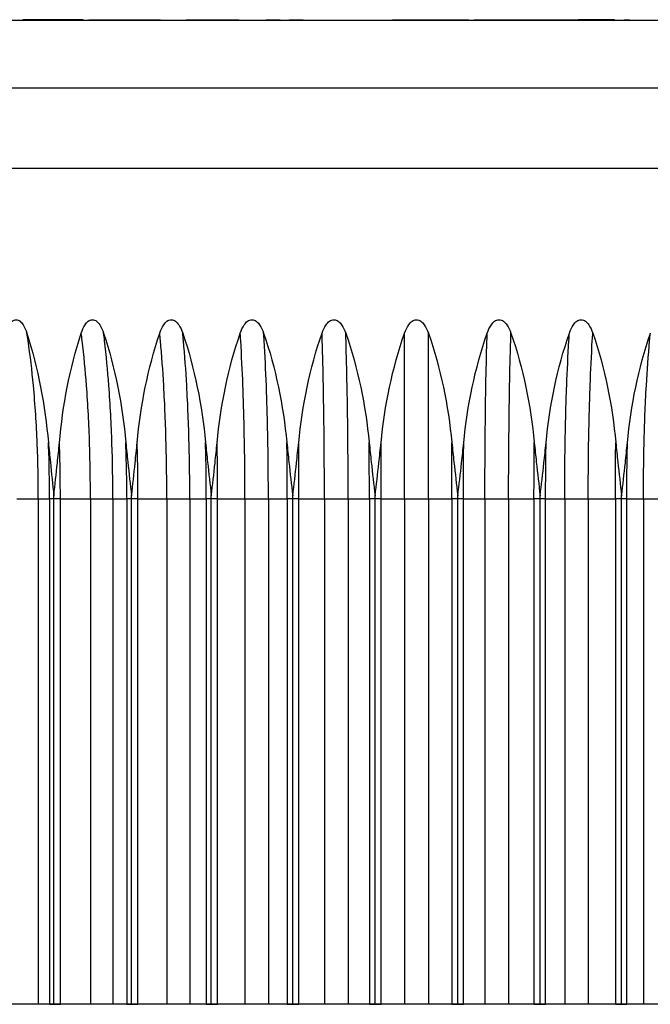
# Model space of a CAD drawing. Units: inches. Extents: x 3.4 to 8.42, y 1.82 to 6.6.
# Drawn here: x 5.04 to 5.12, y 4.23 to 4.35 of the extents above; entities that cross this region are included whole.
import ezdxf

# ---------------------------------------------------------------- set-up
doc = ezdxf.new("R2010")
doc.units = ezdxf.units.IN
doc.header["$MEASUREMENT"] = 0

msp = doc.modelspace()

# ---------------------------------------------------------------- linework, layer by layer
at = {"color": 7, "linetype": 'Continuous', "lineweight": 25}
for p, q in [((4.98301, 4.3507), (5.19201, 4.3507)), ((5.04055, 4.3507), (5.04055, 4.35077)), ((5.04203, 4.35077), (5.04055, 4.35077)), ((5.04055, 4.3507), (5.04055, 4.35077)), ((5.04055, 4.35077), (5.04055, 4.35077)), ((5.04203, 4.3507), (5.04203, 4.35077)), ((5.04506, 4.35077), (5.04203, 4.35077)), ((5.04506, 4.3507), (5.04506, 4.35077)), ((5.04623, 4.35077), (5.04506, 4.35077)), ((5.04623, 4.3507), (5.04623, 4.35077)), ((5.04771, 4.35077), (5.04623, 4.35077)), ((5.04771, 4.3507), (5.04771, 4.35077)), ((5.0484, 4.35077), (5.04844, 4.35077)), ((5.04844, 4.35077), (5.04844, 4.3507)), ((5.04844, 4.35077), (5.05196, 4.35077)), ((5.05196, 4.3507), (5.05196, 4.35077)), ((5.05196, 4.35077), (5.05419, 4.35077)), ((5.05419, 4.35077), (5.05419, 4.3507)), ((5.05419, 4.35077), (5.05559, 4.35077)), ((5.05559, 4.35077), (5.05559, 4.3507)), ((5.05559, 4.35077), (5.05689, 4.35077)), ((5.05689, 4.35077), (5.05689, 4.3507)), ((5.05695, 4.35077), (5.05695, 4.3507)), ((5.05995, 4.35077), (5.05995, 4.3507)), ((5.05995, 4.35077), (5.06248, 4.35077)), ((5.06248, 4.35077), (5.06248, 4.3507)), ((5.06248, 4.35077), (5.06389, 4.35077)), ((5.06389, 4.35077), (5.06389, 4.3507)), ((5.06389, 4.35077), (5.06621, 4.35077)), ((5.06621, 4.3507), (5.06621, 4.35077)), ((5.06852, 4.35077), (5.06852, 4.3507)), ((5.0694, 4.35077), (5.0694, 4.3507)), ((5.0694, 4.35077), (5.07112, 4.35077)), ((5.07112, 4.35077), (5.07112, 4.3507)), ((5.07217, 4.35077), (5.07217, 4.3507)), ((5.07217, 4.35077), (5.07386, 4.35077)), ((5.07386, 4.35077), (5.07386, 4.3507)), ((5.07877, 4.35077), (5.07877, 4.3507)), ((5.08444, 4.35077), (5.08444, 4.3507)), ((5.08444, 4.35077), (5.08697, 4.35077)), ((5.08697, 4.35077), (5.08697, 4.3507)), ((5.08697, 4.35077), (5.08833, 4.35077)), ((5.08833, 4.35077), (5.08833, 4.3507)), ((5.08833, 4.35077), (5.09126, 4.35077)), ((5.09126, 4.35077), (5.09126, 4.3507)), ((5.09126, 4.35077), (5.09265, 4.35077)), ((5.09265, 4.35077), (5.09265, 4.3507)), ((5.09265, 4.35077), (5.09346, 4.35077)), ((5.09346, 4.35077), (5.09346, 4.3507)), ((5.09346, 4.35077), (5.09349, 4.35077)), ((5.09349, 4.35077), (5.09349, 4.3507)), ((5.09409, 4.35077), (5.09409, 4.3507)), ((5.09409, 4.35077), (5.09558, 4.35077)), ((5.09558, 4.35077), (5.09558, 4.3507)), ((5.09558, 4.35077), (5.09695, 4.35077)), ((5.09695, 4.35077), (5.09695, 4.3507)), ((5.09695, 4.35077), (5.09859, 4.35077)), ((5.09859, 4.35077), (5.09859, 4.3507)), ((5.09859, 4.35077), (5.10112, 4.35077)), ((5.10112, 4.35077), (5.10112, 4.3507)), ((5.10112, 4.35077), (5.10654, 4.35077)), ((5.10654, 4.3507), (5.10654, 4.35077)), ((5.10942, 4.35077), (5.10654, 4.35077)), ((5.10942, 4.3507), (5.10942, 4.35077)), ((5.11079, 4.35077), (5.10942, 4.35077)), ((5.11079, 4.3507), (5.11079, 4.35077)), ((5.11093, 4.3507), (5.11093, 4.35077)), ((5.11193, 4.35077), (5.11253, 4.35077)), ((5.11253, 4.35077), (5.11253, 4.3507)), ((5.11253, 4.35077), (5.11259, 4.35077)), ((5.11284, 4.3507), (5.11284, 4.35077)), ((5.11411, 4.3507), (5.11411, 4.35077)), ((5.20001, 4.3331), (4.97501, 4.3331)), ((5.03984, 4.2939), (5.0424, 4.2939)), ((5.0424, 4.2939), (5.04374, 4.2939)), ((5.0424, 4.2939), (5.0424, 4.2339)), ((5.04425, 4.2939), (5.04374, 4.2939)), ((5.04374, 4.2939), (5.04374, 4.2339)), ((5.04502, 4.2939), (5.04425, 4.2939)), ((5.04425, 4.2339), (5.04425, 4.2939)), ((5.04502, 4.2939), (5.04859, 4.2939)), ((5.04502, 4.2339), (5.04502, 4.2939)), ((5.04859, 4.2939), (5.05125, 4.2939)), ((5.04859, 4.2939), (5.04859, 4.2339)), ((5.05125, 4.2939), (5.05291, 4.2939)), ((5.05125, 4.2939), (5.05125, 4.2339)), ((5.05347, 4.2939), (5.05291, 4.2939)), ((5.05291, 4.2939), (5.05291, 4.2339)), ((5.05423, 4.2939), (5.05347, 4.2939)), ((5.05347, 4.2339), (5.05347, 4.2939)), ((5.05423, 4.2939), (5.05765, 4.2939)), ((5.05423, 4.2339), (5.05423, 4.2939)), ((5.05765, 4.2939), (5.06038, 4.2939)), ((5.05765, 4.2939), (5.05765, 4.2339)), ((5.06038, 4.2939), (5.06234, 4.2939)), ((5.06038, 4.2939), (5.06038, 4.2339)), ((5.06294, 4.2939), (5.06234, 4.2939)), ((5.06234, 4.2939), (5.06234, 4.2339)), ((5.06369, 4.2939), (5.06294, 4.2939)), ((5.06294, 4.2339), (5.06294, 4.2939)), ((5.06369, 4.2939), (5.06693, 4.2939)), ((5.06369, 4.2339), (5.06369, 4.2939)), ((5.06693, 4.2939), (5.06971, 4.2939)), ((5.06693, 4.2939), (5.06693, 4.2339)), ((5.06971, 4.2939), (5.07196, 4.2939)), ((5.06971, 4.2939), (5.06971, 4.2339)), ((5.07261, 4.2939), (5.07196, 4.2939)), ((5.07196, 4.2939), (5.07196, 4.2339)), ((5.07334, 4.2939), (5.07261, 4.2939)), ((5.07261, 4.2339), (5.07261, 4.2939)), ((5.07334, 4.2939), (5.07636, 4.2939)), ((5.07334, 4.2339), (5.07334, 4.2939)), ((5.07636, 4.2939), (5.07918, 4.2939)), ((5.07636, 4.2939), (5.07636, 4.2339)), ((5.07918, 4.2939), (5.0817, 4.2939)), ((5.07918, 4.2939), (5.07918, 4.2339)), ((5.08238, 4.2939), (5.0817, 4.2939)), ((5.0817, 4.2939), (5.0817, 4.2339)), ((5.08309, 4.2939), (5.08238, 4.2939)), ((5.08238, 4.2339), (5.08238, 4.2939)), ((5.08309, 4.2939), (5.08588, 4.2939)), ((5.08309, 4.2339), (5.08309, 4.2939)), ((5.08588, 4.2939), (5.08871, 4.2939)), ((5.08588, 4.2939), (5.08588, 4.2339)), ((5.08871, 4.2939), (5.09149, 4.2939)), ((5.08871, 4.2939), (5.08871, 4.2339)), ((5.0922, 4.2939), (5.09149, 4.2939)), ((5.09149, 4.2939), (5.09149, 4.2339)), ((5.09288, 4.2939), (5.0922, 4.2939)), ((5.0922, 4.2339), (5.0922, 4.2939)), ((5.09288, 4.2939), (5.09542, 4.2939)), ((5.09288, 4.2339), (5.09288, 4.2939)), ((5.09542, 4.2939), (5.09823, 4.2939)), ((5.09542, 4.2939), (5.09542, 4.2339)), ((5.09823, 4.2939), (5.10124, 4.2939)), ((5.09823, 4.2939), (5.09823, 4.2339)), ((5.10197, 4.2939), (5.10124, 4.2939)), ((5.10124, 4.2939), (5.10124, 4.2339)), ((5.10262, 4.2939), (5.10197, 4.2939)), ((5.10197, 4.2339), (5.10197, 4.2939)), ((5.10262, 4.2939), (5.10489, 4.2939)), ((5.10262, 4.2339), (5.10262, 4.2939)), ((5.10489, 4.2939), (5.10768, 4.2939)), ((5.10489, 4.2939), (5.10489, 4.2339)), ((5.10768, 4.2939), (5.1109, 4.2939)), ((5.10768, 4.2939), (5.10768, 4.2339)), ((5.11164, 4.2939), (5.1109, 4.2939)), ((5.1109, 4.2939), (5.1109, 4.2339)), ((5.11225, 4.2939), (5.11164, 4.2939)), ((5.11164, 4.2339), (5.11164, 4.2939)), ((5.11225, 4.2939), (5.11423, 4.2939)), ((5.11225, 4.2339), (5.11225, 4.2939)), ((5.11423, 4.2939), (5.11696, 4.2939)), ((5.11423, 4.2939), (5.11423, 4.2339)), ((5.20001, 4.2339), (4.97501, 4.2339)), ((5.04374, 4.2339), (5.04425, 4.2339)), ((5.04425, 4.2339), (5.04502, 4.2339)), ((5.05291, 4.2339), (5.05347, 4.2339)), ((5.05347, 4.2339), (5.05423, 4.2339)), ((5.06234, 4.2339), (5.06294, 4.2339)), ((5.06294, 4.2339), (5.06369, 4.2339)), ((5.07196, 4.2339), (5.07261, 4.2339)), ((5.07261, 4.2339), (5.07334, 4.2339)), ((5.0817, 4.2339), (5.08238, 4.2339)), ((5.08238, 4.2339), (5.08309, 4.2339)), ((5.09149, 4.2339), (5.0922, 4.2339)), ((5.0922, 4.2339), (5.09288, 4.2339)), ((5.10124, 4.2339), (5.10197, 4.2339)), ((5.10197, 4.2339), (5.10262, 4.2339)), ((5.1109, 4.2339), (5.11164, 4.2339)), ((5.11164, 4.2339), (5.11225, 4.2339))]:
    msp.add_line(p, q, dxfattribs=at)
at = {"color": 8, "linetype": 'Continuous', "lineweight": 25}
for p, q in [((4.97501, 4.3427), (5.08751, 4.3427)), ((5.08751, 4.3427), (5.20001, 4.3427))]:
    msp.add_line(p, q, dxfattribs=at)
at = {"color": 7, "linetype": 'Continuous', "lineweight": 25}
for points, knots in [([(5.03849, 4.31356), (5.0386, 4.31392), (5.03874, 4.31426), (5.03904, 4.31472), (5.03915, 4.31487), (5.03943, 4.31509), (5.0396, 4.31516), (5.03994, 4.31516), (5.04011, 4.31509), (5.04038, 4.31486), (5.0405, 4.31472), (5.0408, 4.31426), (5.04094, 4.31391), (5.04105, 4.31356)], [0, 0, 0, 0, 0.25, 0.25, 0.375, 0.375, 0.5, 0.5, 0.625, 0.625, 0.75, 0.75, 1, 1, 1, 1]), ([(5.0475, 4.31356), (5.04762, 4.31392), (5.04776, 4.31426), (5.04807, 4.31472), (5.04819, 4.31487), (5.04848, 4.31509), (5.04865, 4.31516), (5.04901, 4.31516), (5.04918, 4.31509), (5.04947, 4.31486), (5.04959, 4.31472), (5.0499, 4.31426), (5.05004, 4.31391), (5.05016, 4.31356)], [0, 0, 0, 0, 0.25, 0.25, 0.375, 0.375, 0.5, 0.5, 0.625, 0.625, 0.75, 0.75, 1, 1, 1, 1]), ([(5.05682, 4.31356), (5.05694, 4.31392), (5.05708, 4.31426), (5.0574, 4.31472), (5.05753, 4.31487), (5.05782, 4.31509), (5.058, 4.31516), (5.05836, 4.31516), (5.05854, 4.31509), (5.05884, 4.31486), (5.05896, 4.31472), (5.05928, 4.31426), (5.05943, 4.31391), (5.05955, 4.31356)], [0, 0, 0, 0, 0.25, 0.25, 0.375, 0.375, 0.5, 0.5, 0.625, 0.625, 0.75, 0.75, 1, 1, 1, 1]), ([(5.06637, 4.31356), (5.06649, 4.31392), (5.06664, 4.31426), (5.06696, 4.31472), (5.06709, 4.31487), (5.06739, 4.31509), (5.06757, 4.31516), (5.06795, 4.31516), (5.06813, 4.31509), (5.06843, 4.31486), (5.06856, 4.31472), (5.06888, 4.31426), (5.06903, 4.31391), (5.06915, 4.31356)], [0, 0, 0, 0, 0.25, 0.25, 0.375, 0.375, 0.5, 0.5, 0.625, 0.625, 0.75, 0.75, 1, 1, 1, 1]), ([(5.07608, 4.31356), (5.0762, 4.31392), (5.07635, 4.31426), (5.07668, 4.31472), (5.07681, 4.31487), (5.07711, 4.31509), (5.0773, 4.31516), (5.07768, 4.31516), (5.07786, 4.31509), (5.07817, 4.31486), (5.07829, 4.31472), (5.07862, 4.31426), (5.07877, 4.31391), (5.0789, 4.31356)], [0, 0, 0, 0, 0.25, 0.25, 0.375, 0.375, 0.5, 0.5, 0.625, 0.625, 0.75, 0.75, 1, 1, 1, 1]), ([(5.08588, 4.31356), (5.086, 4.31392), (5.08615, 4.31426), (5.08648, 4.31472), (5.08661, 4.31487), (5.08692, 4.31509), (5.0871, 4.31516), (5.08748, 4.31516), (5.08767, 4.31509), (5.08797, 4.31486), (5.0881, 4.31472), (5.08843, 4.31426), (5.08858, 4.31391), (5.08871, 4.31356)], [0, 0, 0, 0, 0.25, 0.25, 0.375, 0.375, 0.5, 0.5, 0.625, 0.625, 0.75, 0.75, 1, 1, 1, 1]), ([(5.09569, 4.31356), (5.09581, 4.31392), (5.09596, 4.31426), (5.09629, 4.31472), (5.09642, 4.31487), (5.09672, 4.31509), (5.09691, 4.31516), (5.09729, 4.31516), (5.09747, 4.31509), (5.09777, 4.31486), (5.0979, 4.31472), (5.09823, 4.31426), (5.09838, 4.31391), (5.09851, 4.31356)], [0, 0, 0, 0, 0.25, 0.25, 0.375, 0.375, 0.5, 0.5, 0.625, 0.625, 0.75, 0.75, 1, 1, 1, 1]), ([(5.10544, 4.31356), (5.10556, 4.31392), (5.10571, 4.31426), (5.10603, 4.31472), (5.10616, 4.31487), (5.10646, 4.31509), (5.10664, 4.31516), (5.10702, 4.31516), (5.1072, 4.31509), (5.1075, 4.31486), (5.10763, 4.31472), (5.10795, 4.31426), (5.1081, 4.31391), (5.10822, 4.31356)], [0, 0, 0, 0, 0.25, 0.25, 0.375, 0.375, 0.5, 0.5, 0.625, 0.625, 0.75, 0.75, 1, 1, 1, 1]), ([(5.0424, 4.2939), (5.0424, 4.29609), (5.04232, 4.30055), (5.04192, 4.30686), (5.04142, 4.31121), (5.0411, 4.31327), (5.04105, 4.31356)], [0, 0, 0, 0, 0.2720931, 0.5563189, 0.7800811, 0.8168951, 0.8168951, 0.8168951, 0.8168951]), ([(5.04859, 4.2939), (5.04859, 4.29609), (5.04853, 4.30055), (5.04821, 4.30686), (5.0478, 4.31121), (5.04754, 4.31327), (5.0475, 4.31356)], [0, 0, 0, 0, 0.2720931, 0.5563189, 0.7800811, 0.817023, 0.817023, 0.817023, 0.817023]), ([(5.05125, 4.2939), (5.05125, 4.29609), (5.05118, 4.30055), (5.05086, 4.30686), (5.05045, 4.31121), (5.0502, 4.31327), (5.05016, 4.31356)], [0, 0, 0, 0, 0.2720931, 0.5563189, 0.7800811, 0.8168951, 0.8168951, 0.8168951, 0.8168951]), ([(5.05765, 4.2939), (5.05765, 4.29609), (5.0576, 4.30055), (5.05735, 4.30686), (5.05704, 4.31121), (5.05685, 4.31327), (5.05682, 4.31356)], [0, 0, 0, 0, 0.2720931, 0.5563189, 0.7800811, 0.817023, 0.817023, 0.817023, 0.817023]), ([(5.06038, 4.2939), (5.06038, 4.29609), (5.06033, 4.30055), (5.06008, 4.30686), (5.05977, 4.31121), (5.05958, 4.31327), (5.05955, 4.31356)], [0, 0, 0, 0, 0.2720931, 0.5563189, 0.7800811, 0.8168951, 0.8168951, 0.8168951, 0.8168951]), ([(5.06693, 4.2939), (5.06693, 4.29609), (5.06689, 4.30055), (5.06673, 4.30686), (5.06652, 4.31121), (5.06639, 4.31327), (5.06637, 4.31356)], [0, 0, 0, 0, 0.2720931, 0.5563189, 0.7800811, 0.817023, 0.817023, 0.817023, 0.817023]), ([(5.06971, 4.2939), (5.06971, 4.29609), (5.06968, 4.30055), (5.06951, 4.30686), (5.0693, 4.31121), (5.06917, 4.31327), (5.06915, 4.31356)], [0, 0, 0, 0, 0.2720931, 0.5563189, 0.7800811, 0.8168951, 0.8168951, 0.8168951, 0.8168951]), ([(5.07636, 4.2939), (5.07636, 4.29609), (5.07635, 4.30055), (5.07626, 4.30686), (5.07616, 4.31121), (5.07609, 4.31327), (5.07608, 4.31356)], [0, 0, 0, 0, 0.2720931, 0.5563189, 0.7800811, 0.817023, 0.817023, 0.817023, 0.817023]), ([(5.07918, 4.2939), (5.07918, 4.29609), (5.07916, 4.30055), (5.07908, 4.30686), (5.07897, 4.31121), (5.07891, 4.31327), (5.0789, 4.31356)], [0, 0, 0, 0, 0.2720931, 0.5563189, 0.7800811, 0.8168951, 0.8168951, 0.8168951, 0.8168951]), ([(5.08588, 4.2939), (5.08588, 4.29609), (5.08588, 4.30055), (5.08588, 4.30686), (5.08588, 4.31121), (5.08588, 4.31327), (5.08588, 4.31356)], [0, 0, 0, 0, 0.2720931, 0.5563189, 0.7800811, 0.817023, 0.817023, 0.817023, 0.817023]), ([(5.08871, 4.2939), (5.08871, 4.29609), (5.08871, 4.30055), (5.08871, 4.30686), (5.08871, 4.31121), (5.08871, 4.31327), (5.08871, 4.31356)], [0, 0, 0, 0, 0.2720931, 0.5563189, 0.7800811, 0.8168951, 0.8168951, 0.8168951, 0.8168951]), ([(5.09542, 4.2939), (5.09542, 4.29609), (5.09543, 4.30055), (5.09551, 4.30686), (5.09561, 4.31121), (5.09568, 4.31327), (5.09569, 4.31356)], [0, 0, 0, 0, 0.2720931, 0.5563189, 0.7800811, 0.817023, 0.817023, 0.817023, 0.817023]), ([(5.09823, 4.2939), (5.09823, 4.29609), (5.09825, 4.30055), (5.09833, 4.30686), (5.09843, 4.31121), (5.0985, 4.31327), (5.09851, 4.31356)], [0, 0, 0, 0, 0.2720931, 0.5563189, 0.7800811, 0.8168951, 0.8168951, 0.8168951, 0.8168951]), ([(5.10489, 4.2939), (5.10489, 4.29609), (5.10492, 4.30055), (5.10508, 4.30686), (5.10529, 4.31121), (5.10542, 4.31327), (5.10544, 4.31356)], [0, 0, 0, 0, 0.2720931, 0.5563189, 0.7800811, 0.817023, 0.817023, 0.817023, 0.817023]), ([(5.10768, 4.2939), (5.10768, 4.29609), (5.10771, 4.30055), (5.10787, 4.30686), (5.10807, 4.31121), (5.1082, 4.31327), (5.10822, 4.31356)], [0, 0, 0, 0, 0.2720931, 0.5563189, 0.7800811, 0.8168951, 0.8168951, 0.8168951, 0.8168951]), ([(5.11423, 4.2939), (5.11423, 4.29609), (5.11428, 4.30055), (5.11452, 4.30686), (5.11483, 4.31121), (5.11502, 4.31327), (5.11505, 4.31356)], [0, 0, 0, 0, 0.2720931, 0.5563189, 0.7800811, 0.817023, 0.817023, 0.817023, 0.817023]), ([(5.0436, 4.30057), (5.04368, 4.2998), (5.04388, 4.2977), (5.04411, 4.2956), (5.04425, 4.29427)], [0, 0, 0, 0, 0.366875, 1, 1, 1, 1]), ([(5.04374, 4.2939), (5.04374, 4.296), (5.0437, 4.29823), (5.04361, 4.30044), (5.0436, 4.30057)], [0, 0, 0, 0, 0.2720931, 0.2878963, 0.2878963, 0.2878963, 0.2878963]), ([(5.04425, 4.29427), (5.04439, 4.29556), (5.04462, 4.29766), (5.04483, 4.29976), (5.04491, 4.30056)], [0, 0, 0, 0, 0.617604, 1, 1, 1, 1]), ([(5.04502, 4.2939), (5.04502, 4.296), (5.04499, 4.29822), (5.04491, 4.30044), (5.04491, 4.30056)], [0, 0, 0, 0, 0.2720931, 0.2876403, 0.2876403, 0.2876403, 0.2876403]), ([(5.05279, 4.30057), (5.05287, 4.2998), (5.05308, 4.2977), (5.05332, 4.2956), (5.05347, 4.29427)], [0, 0, 0, 0, 0.3668749, 1, 1, 1, 1]), ([(5.05291, 4.2939), (5.05291, 4.296), (5.05287, 4.29823), (5.0528, 4.30044), (5.05279, 4.30057)], [0, 0, 0, 0, 0.2720931, 0.2878963, 0.2878963, 0.2878963, 0.2878963]), ([(5.05347, 4.29427), (5.05362, 4.29556), (5.05385, 4.29766), (5.05406, 4.29976), (5.05414, 4.30056)], [0, 0, 0, 0, 0.617604, 1, 1, 1, 1]), ([(5.05423, 4.2939), (5.05423, 4.296), (5.0542, 4.29822), (5.05415, 4.30044), (5.05414, 4.30056)], [0, 0, 0, 0, 0.2720931, 0.2876403, 0.2876403, 0.2876403, 0.2876403]), ([(5.06225, 4.30057), (5.06233, 4.2998), (5.06255, 4.2977), (5.06279, 4.2956), (5.06294, 4.29427)], [0, 0, 0, 0, 0.366875, 1, 1, 1, 1]), ([(5.06234, 4.2939), (5.06234, 4.296), (5.06231, 4.29823), (5.06226, 4.30044), (5.06225, 4.30057)], [0, 0, 0, 0, 0.2720931, 0.2878963, 0.2878963, 0.2878963, 0.2878963]), ([(5.06294, 4.29427), (5.06309, 4.29556), (5.06334, 4.29766), (5.06355, 4.29976), (5.06363, 4.30056)], [0, 0, 0, 0, 0.617604, 1, 1, 1, 1]), ([(5.06369, 4.2939), (5.06369, 4.296), (5.06367, 4.29822), (5.06364, 4.30044), (5.06363, 4.30056)], [0, 0, 0, 0, 0.2720931, 0.2876403, 0.2876403, 0.2876403, 0.2876403]), ([(5.07196, 4.2939), (5.07196, 4.296), (5.07194, 4.29823), (5.07191, 4.30044), (5.0719, 4.30057)], [0, 0, 0, 0, 0.2720931, 0.2878963, 0.2878963, 0.2878963, 0.2878963]), ([(5.0719, 4.30057), (5.07199, 4.2998), (5.0722, 4.2977), (5.07245, 4.2956), (5.07261, 4.29427)], [0, 0, 0, 0, 0.366875, 1, 1, 1, 1]), ([(5.07261, 4.29427), (5.07276, 4.29556), (5.07301, 4.29766), (5.07322, 4.29976), (5.07331, 4.30056)], [0, 0, 0, 0, 0.617604, 1, 1, 1, 1]), ([(5.07334, 4.2939), (5.07334, 4.296), (5.07333, 4.29822), (5.07331, 4.30044), (5.07331, 4.30056)], [0, 0, 0, 0, 0.2720931, 0.2876403, 0.2876403, 0.2876403, 0.2876403]), ([(5.0817, 4.2939), (5.0817, 4.296), (5.08169, 4.29823), (5.08168, 4.30044), (5.08167, 4.30057)], [0, 0, 0, 0, 0.2720931, 0.2878963, 0.2878963, 0.2878963, 0.2878963]), ([(5.08167, 4.30057), (5.08176, 4.2998), (5.08198, 4.2977), (5.08222, 4.2956), (5.08238, 4.29427)], [0, 0, 0, 0, 0.366875, 1, 1, 1, 1]), ([(5.08238, 4.29427), (5.08253, 4.29556), (5.08278, 4.29766), (5.083, 4.29976), (5.08309, 4.30056)], [0, 0, 0, 0, 0.6176036, 1, 1, 1, 1]), ([(5.08309, 4.2939), (5.08309, 4.296), (5.08309, 4.29822), (5.08309, 4.30044), (5.08309, 4.30056)], [0, 0, 0, 0, 0.2720931, 0.2876403, 0.2876403, 0.2876403, 0.2876403]), ([(5.09149, 4.2939), (5.09149, 4.296), (5.09149, 4.29823), (5.09149, 4.30044), (5.09149, 4.30057)], [0, 0, 0, 0, 0.2720931, 0.2878963, 0.2878963, 0.2878963, 0.2878963]), ([(5.09149, 4.30057), (5.09157, 4.2998), (5.09179, 4.2977), (5.09204, 4.2956), (5.0922, 4.29427)], [0, 0, 0, 0, 0.3668749, 1, 1, 1, 1]), ([(5.0922, 4.29427), (5.09235, 4.29556), (5.0926, 4.29766), (5.09282, 4.29976), (5.0929, 4.30056)], [0, 0, 0, 0, 0.617604, 1, 1, 1, 1]), ([(5.09288, 4.2939), (5.09288, 4.296), (5.09288, 4.29822), (5.0929, 4.30044), (5.0929, 4.30056)], [0, 0, 0, 0, 0.2720931, 0.2876403, 0.2876403, 0.2876403, 0.2876403]), ([(5.10124, 4.2939), (5.10124, 4.296), (5.10125, 4.29823), (5.10127, 4.30044), (5.10127, 4.30057)], [0, 0, 0, 0, 0.2720931, 0.2878963, 0.2878963, 0.2878963, 0.2878963]), ([(5.10127, 4.30057), (5.10135, 4.2998), (5.10157, 4.2977), (5.10182, 4.2956), (5.10197, 4.29427)], [0, 0, 0, 0, 0.366875, 1, 1, 1, 1]), ([(5.10197, 4.29427), (5.10213, 4.29556), (5.10237, 4.29766), (5.10259, 4.29976), (5.10268, 4.30056)], [0, 0, 0, 0, 0.6176037, 1, 1, 1, 1]), ([(5.10262, 4.2939), (5.10262, 4.296), (5.10264, 4.29822), (5.10267, 4.30044), (5.10268, 4.30056)], [0, 0, 0, 0, 0.2720931, 0.2876403, 0.2876403, 0.2876403, 0.2876403]), ([(5.1109, 4.2939), (5.1109, 4.296), (5.11091, 4.29823), (5.11095, 4.30044), (5.11095, 4.30057)], [0, 0, 0, 0, 0.2720931, 0.2878963, 0.2878963, 0.2878963, 0.2878963]), ([(5.11095, 4.30057), (5.11103, 4.2998), (5.11125, 4.2977), (5.11149, 4.2956), (5.11164, 4.29427)], [0, 0, 0, 0, 0.3668749, 1, 1, 1, 1]), ([(5.11164, 4.29427), (5.11179, 4.29556), (5.11204, 4.29766), (5.11225, 4.29976), (5.11233, 4.30056)], [0, 0, 0, 0, 0.617604, 1, 1, 1, 1]), ([(5.11225, 4.2939), (5.11225, 4.296), (5.11228, 4.29822), (5.11233, 4.30044), (5.11233, 4.30056)], [0, 0, 0, 0, 0.2720931, 0.2876403, 0.2876403, 0.2876403, 0.2876403])]:
    msp.add_open_spline(points, degree=3, knots=knots, dxfattribs=at)
for points in [[(5.04105, 4.31356), (5.04238, 4.30936), (5.04321, 4.30499), (5.0436, 4.30057)], [(5.04491, 4.30056), (5.0453, 4.30499), (5.04613, 4.30936), (5.0475, 4.31356)], [(5.05016, 4.31356), (5.05154, 4.30936), (5.05239, 4.30499), (5.05279, 4.30057)], [(5.05414, 4.30056), (5.05455, 4.30499), (5.05541, 4.30936), (5.05682, 4.31356)], [(5.05955, 4.31356), (5.06097, 4.30936), (5.06184, 4.30499), (5.06225, 4.30057)], [(5.06363, 4.30056), (5.06405, 4.30499), (5.06493, 4.30936), (5.06637, 4.31356)], [(5.06915, 4.31356), (5.0706, 4.30936), (5.07148, 4.30499), (5.0719, 4.30057)], [(5.07331, 4.30056), (5.07373, 4.30499), (5.07462, 4.30936), (5.07608, 4.31356)], [(5.0789, 4.31356), (5.08036, 4.30936), (5.08125, 4.30499), (5.08167, 4.30057)], [(5.08309, 4.30056), (5.08351, 4.30499), (5.08441, 4.30936), (5.08588, 4.31356)], [(5.08871, 4.31356), (5.09017, 4.30936), (5.09106, 4.30499), (5.09149, 4.30057)], [(5.0929, 4.30056), (5.09333, 4.30499), (5.09422, 4.30936), (5.09569, 4.31356)], [(5.09851, 4.31356), (5.09996, 4.30936), (5.10085, 4.30499), (5.10127, 4.30057)], [(5.10268, 4.30056), (5.1031, 4.30499), (5.10399, 4.30936), (5.10544, 4.31356)], [(5.10822, 4.31356), (5.10966, 4.30936), (5.11054, 4.30499), (5.11095, 4.30057)], [(5.11233, 4.30056), (5.11275, 4.30499), (5.11362, 4.30936), (5.11505, 4.31356)], [(5.04425, 4.2939), (5.04425, 4.29402), (5.04425, 4.29415), (5.04425, 4.29427)], [(5.05347, 4.2939), (5.05347, 4.29402), (5.05347, 4.29415), (5.05347, 4.29427)], [(5.06294, 4.2939), (5.06294, 4.29402), (5.06294, 4.29415), (5.06294, 4.29427)], [(5.07261, 4.2939), (5.07261, 4.29402), (5.07261, 4.29415), (5.07261, 4.29427)], [(5.08238, 4.2939), (5.08238, 4.29402), (5.08238, 4.29415), (5.08238, 4.29427)], [(5.0922, 4.2939), (5.0922, 4.29402), (5.0922, 4.29415), (5.0922, 4.29427)], [(5.10197, 4.2939), (5.10197, 4.29402), (5.10197, 4.29415), (5.10197, 4.29427)], [(5.11164, 4.2939), (5.11164, 4.29402), (5.11164, 4.29415), (5.11164, 4.29427)]]:
    msp.add_open_spline(points, degree=3, dxfattribs=at)

doc.saveas('drawing.dxf')
